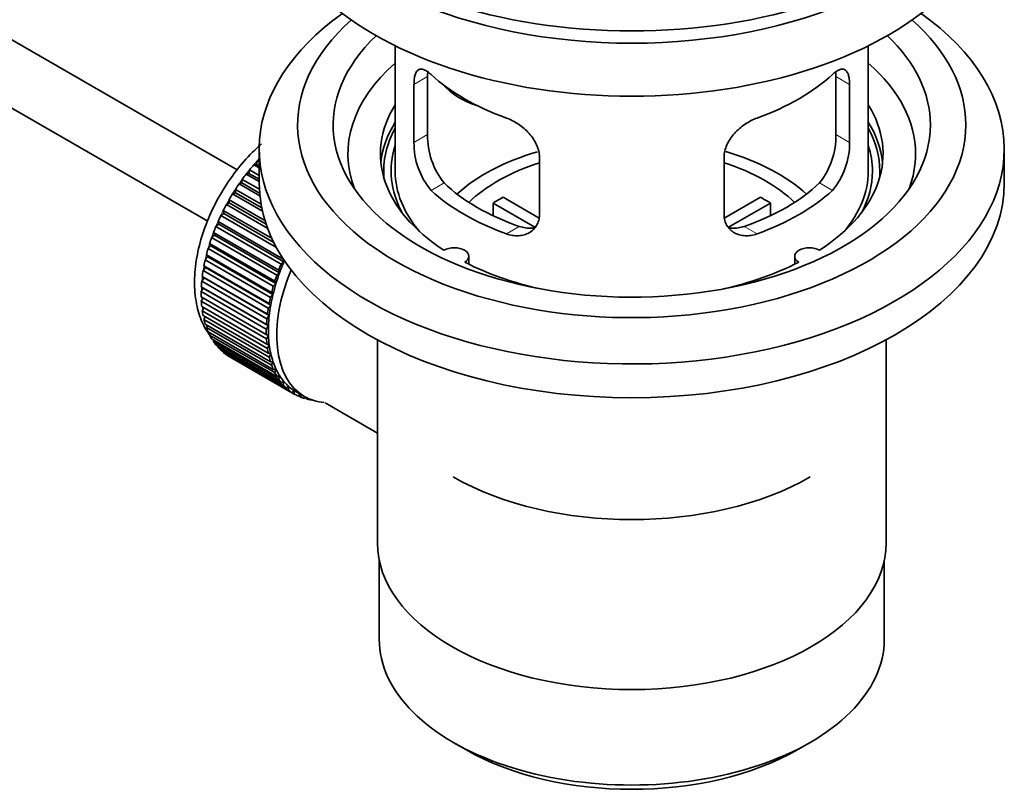
# Model space of a CAD drawing. Units: millimetres. Extents: x 0 to 1587, y 0 to 2005.
# Drawn here: x 1488 to 1571, y 211 to 276 of the extents above; entities that cross this region are included whole.
import ezdxf

# ---------------------------------------------------------------- set-up
doc = ezdxf.new("R2010")
doc.units = ezdxf.units.MM
doc.layers.add('DV6_Défaut', color=7, linetype='Continuous')
doc.layers.add('Défaut', color=7, linetype='Continuous')

# ---------------------------------------------------------------- blocks, each defined once
blk = doc.blocks.new('SE5')
at = {"layer": 'DV6_Défaut', "color": 7, "linetype": 'Continuous', "lineweight": 35}
for p, q in [((1506.317, 263.12), (1406.965, 320.48)), ((1404.688, 316.022), (1503.838, 258.777)), ((1519.691, 273.611), (1519.691, 263.009)), ((1559.691, 263.009), (1559.691, 273.611)), ((1522.43, 266.107), (1522.43, 271.006)), ((1556.953, 271.006), (1556.953, 266.107)), ((1521.278, 270.341), (1521.278, 265.442)), ((1558.105, 265.442), (1558.105, 270.341)), ((1508.191, 264.887), (1508.191, 262.03)), ((1571.191, 262.03), (1571.191, 264.887)), ((1531.885, 259.319), (1531.885, 264.218)), ((1547.498, 264.218), (1547.498, 259.319)), ((1507.327, 262.824), (1507.378, 263.124)), ((1507.378, 263.124), (1508.191, 262.654)), ((1507.732, 263.548), (1507.956, 263.577)), ((1508.191, 263.283), (1507.732, 263.548)), ((1507.956, 263.577), (1508.027, 263.883)), ((1507.956, 263.577), (1508.191, 263.441)), ((1508.027, 263.883), (1508.191, 263.788)), ((1506.731, 262.026), (1506.761, 262.317)), ((1506.761, 262.317), (1508.206, 261.483)), ((1507.097, 262.767), (1507.327, 262.824)), ((1508.191, 262.135), (1507.097, 262.767)), ((1507.327, 262.824), (1508.191, 262.325)), ((1506.173, 261.189), (1506.181, 261.471)), ((1506.181, 261.471), (1508.348, 260.22)), ((1506.496, 261.942), (1506.731, 262.026)), ((1508.249, 260.93), (1506.496, 261.942)), ((1506.731, 262.026), (1508.227, 261.162)), ((1505.657, 260.322), (1505.644, 260.591)), ((1505.644, 260.591), (1508.68, 258.838)), ((1505.935, 261.08), (1506.173, 261.189)), ((1508.47, 259.616), (1505.935, 261.08)), ((1506.173, 261.189), (1508.408, 259.899)), ((1528.81, 260.8), (1531.854, 259.043)), ((1547.552, 259.056), (1550.573, 260.8)), ((1505.418, 260.187), (1505.657, 260.322)), ((1508.909, 258.171), (1505.418, 260.187)), ((1505.657, 260.322), (1508.785, 258.516)), ((1531.509, 258.262), (1527.961, 260.31)), ((1527.961, 259.241), (1527.961, 260.31)), ((1551.421, 260.31), (1547.883, 258.268)), ((1551.421, 260.31), (1551.421, 259.241)), ((1504.949, 259.27), (1505.188, 259.43)), ((1509.653, 256.554), (1504.949, 259.27)), ((1505.188, 259.43), (1505.153, 259.684)), ((1505.153, 259.684), (1509.273, 257.306)), ((1505.188, 259.43), (1509.429, 256.981)), ((1504.532, 258.338), (1504.768, 258.521)), ((1510.047, 255.154), (1504.532, 258.338)), ((1504.768, 258.521), (1504.712, 258.758)), ((1504.712, 258.758), (1510.228, 255.574)), ((1504.768, 258.521), (1510.284, 255.337)), ((1504.17, 257.398), (1504.402, 257.602)), ((1509.686, 254.213), (1504.17, 257.398)), ((1504.402, 257.602), (1504.326, 257.82)), ((1504.326, 257.82), (1509.841, 254.636)), ((1504.402, 257.602), (1509.918, 254.418)), ((1503.867, 256.456), (1504.092, 256.681)), ((1509.382, 253.272), (1503.867, 256.456)), ((1504.092, 256.681), (1503.996, 256.878)), ((1503.996, 256.878), (1509.511, 253.694)), ((1504.092, 256.681), (1509.608, 253.496)), ((1503.624, 255.521), (1503.842, 255.764)), ((1503.842, 255.764), (1503.726, 255.94)), ((1503.726, 255.94), (1509.241, 252.755)), ((1503.842, 255.764), (1509.357, 252.58)), ((1525.915, 255.138), (1525.915, 255.804)), ((1553.467, 255.804), (1553.467, 255.138)), ((1503.444, 254.601), (1503.652, 254.86)), ((1503.652, 254.86), (1503.517, 255.012)), ((1503.517, 255.012), (1509.033, 251.828)), ((1509.14, 252.337), (1503.624, 255.521)), ((1503.652, 254.86), (1509.167, 251.676)), ((1510.284, 255.337), (1510.047, 255.154)), ((1510.228, 255.574), (1510.284, 255.337)), ((1503.329, 253.702), (1503.524, 253.976)), ((1503.524, 253.976), (1503.373, 254.103)), ((1503.373, 254.103), (1508.888, 250.918)), ((1508.96, 251.417), (1503.444, 254.601)), ((1503.524, 253.976), (1509.04, 250.791)), ((1509.918, 254.418), (1509.686, 254.213)), ((1509.841, 254.636), (1509.918, 254.418)), ((1503.278, 252.833), (1503.46, 253.118)), ((1503.46, 253.118), (1503.293, 253.219)), ((1503.293, 253.219), (1508.808, 250.035)), ((1508.844, 250.518), (1503.329, 253.702)), ((1503.46, 253.118), (1508.976, 249.933)), ((1509.608, 253.496), (1509.382, 253.272)), ((1509.511, 253.694), (1509.608, 253.496)), ((1508.793, 249.648), (1503.278, 252.833)), ((1503.278, 252.368), (1508.793, 249.184)), ((1503.293, 251.999), (1503.447, 252.271)), ((1509.357, 252.58), (1509.14, 252.337)), ((1509.241, 252.755), (1509.357, 252.58)), ((1508.808, 248.814), (1503.293, 251.999)), ((1503.329, 251.557), (1508.844, 248.373)), ((1503.373, 251.207), (1503.499, 251.459)), ((1509.167, 251.676), (1508.96, 251.417)), ((1509.033, 251.828), (1509.167, 251.676)), ((1508.888, 248.023), (1503.373, 251.207)), ((1503.444, 250.792), (1508.96, 247.608)), ((1503.517, 250.465), (1503.617, 250.693)), ((1509.04, 250.791), (1508.844, 250.518)), ((1508.888, 250.918), (1509.04, 250.791)), ((1509.033, 247.281), (1503.517, 250.465)), ((1503.624, 250.079), (1509.14, 246.895)), ((1503.726, 249.778), (1503.8, 249.978)), ((1509.241, 246.594), (1503.726, 249.778)), ((1508.976, 249.933), (1508.793, 249.648)), ((1508.808, 250.035), (1508.976, 249.933)), ((1503.867, 249.425), (1509.382, 246.24)), ((1503.996, 249.151), (1504.048, 249.32)), ((1509.511, 245.967), (1503.996, 249.151)), ((1508.793, 249.184), (1508.976, 249.109)), ((1508.976, 249.109), (1508.808, 248.814)), ((1504.17, 248.834), (1509.686, 245.649)), ((1504.326, 248.59), (1504.359, 248.725)), ((1509.841, 245.406), (1504.326, 248.59)), ((1504.532, 248.31), (1510.047, 245.126)), ((1504.712, 248.099), (1504.73, 248.196)), ((1510.228, 244.915), (1504.712, 248.099)), ((1508.844, 248.373), (1509.04, 248.325)), ((1509.04, 248.325), (1508.888, 248.023)), ((1518.191, 248.738), (1518.191, 231.574)), ((1561.191, 231.574), (1561.191, 248.738)), ((1504.949, 247.86), (1510.464, 244.675)), ((1505.153, 247.682), (1505.16, 247.738)), ((1510.668, 244.498), (1505.153, 247.682)), ((1505.418, 247.485), (1510.933, 244.301)), ((1505.644, 247.342), (1505.645, 247.354)), ((1511.159, 244.158), (1505.644, 247.342)), ((1508.96, 247.608), (1509.167, 247.588)), ((1509.167, 247.588), (1509.033, 247.281)), ((1509.14, 246.895), (1509.357, 246.903)), ((1509.357, 246.903), (1509.241, 246.594)), ((1509.382, 246.24), (1509.608, 246.276)), ((1509.608, 246.276), (1509.511, 245.967)), ((1509.686, 245.649), (1509.918, 245.712)), ((1509.918, 245.712), (1509.841, 245.406)), ((1510.047, 245.126), (1510.284, 245.216)), ((1510.284, 245.216), (1510.228, 244.915)), ((1510.464, 244.675), (1510.703, 244.792)), ((1510.703, 244.792), (1510.668, 244.498)), ((1510.933, 244.301), (1511.173, 244.442)), ((1511.173, 244.442), (1511.159, 244.158)), ((1511.298, 244.367), (1512.005, 243.958)), ((1511.45, 244.005), (1511.666, 244.154)), ((1511.697, 243.898), (1511.478, 244.024)), ((1511.69, 244.14), (1511.697, 243.898)), ((1512.011, 243.79), (1512.133, 243.888)), ((1512.276, 243.721), (1512.072, 243.839)), ((1512.265, 243.822), (1512.276, 243.721)), ((1512.612, 243.659), (1512.626, 243.671)), ((1513.76, 243.407), (1518.191, 240.848)), ((1518.341, 230.11), (1518.341, 223.409)), ((1561.041, 223.409), (1561.041, 230.11)), ((1524.595, 214.693), (1525.655, 214.081)), ((1553.728, 214.081), (1554.788, 214.693))]:
    blk.add_line(p, q, dxfattribs=at)
at = {"layer": 'DV6_Défaut', "color": 7, "linetype": 'Continuous', "lineweight": 18}
for p, q in [((1521.278, 270.341), (1522.43, 271.006)), ((1558.105, 270.341), (1556.953, 271.006)), ((1521.278, 265.442), (1522.43, 266.107)), ((1558.105, 265.442), (1556.953, 266.107)), ((1522.73, 261.382), (1523.821, 262.011)), ((1556.653, 261.382), (1555.562, 262.011)), ((1529.094, 257.707), (1530.185, 258.337)), ((1550.289, 257.707), (1549.198, 258.337))]:
    blk.add_line(p, q, dxfattribs=at)
at = {"layer": 'DV6_Défaut', "color": 7, "linetype": 'Continuous', "lineweight": 35}
for centre, radius, start, end in [((1528.749, 265.969), 6.321, 178.7495, 218.76651), ((1550.634, 265.969), 6.32, 321.23072, 1.25327), ((1527.415, 265.346), 6.137, 179.1058, 220.24344), ((1551.968, 265.347), 6.138, 319.7591, 0.89167)]:
    blk.add_arc(centre, radius, start, end, dxfattribs=at)
for centre, major_axis, ratio, start_param, end_param in [((1539.691, 293.056), (-31.5, 0), 0.57735, 0, 3.141593), ((1539.691, 287.096), (-30.75, 0), 0.57735, 0, 3.141593), ((1539.691, 291.587), (-30.75, 0), 0.57735, 0.25974, 2.881853), ((1539.691, 264.887), (31.5, 0), 0.57735, 2.460237, 6.283185), ((1539.691, 266.928), (28.25, 0), 0.57735, 2.566976, 6.283185), ((1539.691, 266.928), (28.25, 0), 0.57735, 0, 0.574616), ((1539.691, 264.887), (31.5, 0), 0.57735, 0, 0.681355), ((1539.691, 266.928), (25.25, 0), 0.57735, 2.59813, 6.283185), ((1539.691, 266.928), (25.25, 0), 0.57735, 0, 0.543463), ((1539.691, 264.479), (23.999, 0), 0.57735, 2.55597, 3.357423), ((1539.691, 264.479), (23.999, 0), 0.57735, 0, 0.585622), ((1539.691, 277.298), (-20, 0), 0.57735, 0.558455, 1.012341), ((1539.691, 277.298), (20, 0), 0.57735, 5.270844, 5.72473), ((1527.359, 272.484), (-4.535, 2.105), 0.788675, 1.066711, 1.762437), ((1539.691, 264.479), (21.25, 0), 0.57735, 2.796891, 3.868159), ((1539.691, 264.479), (-21.25, 0), 0.57735, 2.415027, 3.486294), ((1539.691, 263.009), (21.25, 0), 0.57735, 2.796891, 3.081661), ((1539.691, 263.009), (20.976, 0), 0.57735, 2.835342, 3.189273), ((1539.691, 263.009), (-21.25, 0), 0.57735, 3.201525, 3.486294), ((1539.691, 263.009), (20.976, 0), 0.57735, 0, 0.306251), ((1539.691, 263.009), (20.35, 0), 0.57735, 2.955859, 3.445055), ((1539.691, 263.009), (20.35, 0), 0.57735, 0, 0.185734), ((1511.407, 257.294), (5.75, 9.959), 0.57735, 1.191961, 1.214048), ((1539.691, 255.661), (-17.5, 0), 0.57735, 5.185436, 5.717814), ((1539.691, 255.661), (-17.5, 0), 0.57735, 3.706964, 4.241015), ((1539.691, 264.479), (23.999, 0), 0.57735, 6.067355, 6.283185), ((1511.407, 257.294), (5.75, 9.959), 0.57735, 1.254346, 1.303808), ((1539.691, 255.661), (-16, 0), 0.57735, 5.222101, 5.748726), ((1539.691, 255.661), (-16, 0), 0.57735, 3.676052, 4.202677), ((1511.407, 257.294), (5.75, 9.959), 0.57735, 1.344106, 1.393567), ((1539.691, 263.009), (-20, 0), 0.57735, 0, 0.458666), ((1539.691, 263.009), (-20, 0), 0.57735, 2.682927, 3.141593), ((1539.691, 263.009), (20.35, 0), 0.57735, 5.979723, 6.283185), ((1539.691, 263.009), (20.976, 0), 0.57735, 6.235505, 6.283185), ((1511.407, 257.294), (5.75, 9.959), 0.57735, 1.433866, 1.483327), ((1539.691, 262.03), (31.5, 0), 0.57735, 3.141593, 6.283185), ((1539.691, 267.5), (-18.5, 0), 0.57735, 0.53969, 1.031106), ((1539.691, 267.5), (18.5, 0), 0.57735, 5.252079, 5.743495), ((1511.407, 257.294), (-5.75, -9.959), 0.57735, 4.665218, 4.71468), ((1539.691, 267.5), (-20, 0), 0.57735, 0.558455, 1.012341), ((1539.691, 254.028), (-16, 0), 0.57735, -0.822907, -0.747889), ((1539.691, 267.5), (20, 0), 0.57735, 5.270844, 5.72473), ((1539.691, 254.028), (16, 0), 0.57735, 0.747889, 0.822907), ((1511.407, 257.294), (-5.75, -9.959), 0.57735, 4.754978, 4.804439), ((1511.407, 257.294), (-5.75, -9.959), 0.57735, -1.438447, -1.388986), ((1511.407, 257.294), (-5.75, -9.959), 0.57735, -1.348688, -1.299226), ((1511.407, 257.294), (-5.75, -9.959), 0.57735, -1.258928, -1.209466), ((1511.407, 257.294), (-5.75, -9.959), 0.57735, -1.169168, -1.119707), ((1524.665, 255.804), (-1.25, 0), 0.57735, 2.38561, 5.468371), ((1554.717, 255.804), (1.25, 0), 0.57735, 0.814814, 3.897575), ((1511.407, 257.294), (-5.75, -9.959), 0.57735, -1.079408, -1.029947), ((1516.923, 254.109), (-5.75, -9.959), 0.57735, -1.348688, -1.299226), ((1516.923, 254.109), (-5.625, -9.743), 0.57735, -1.368837, -1.279077), ((1539.691, 264.479), (21.25, 0), 0.57735, 3.985823, 4.340705), ((1539.691, 264.479), (21.25, 0), 0.57735, 5.084073, 5.438955), ((1511.407, 257.294), (-5.75, -9.959), 0.57735, -0.989648, -0.940187), ((1517.63, 253.701), (-5.625, -9.743), 0.57735, 4.939342, 6.283185), ((1516.923, 254.109), (-5.75, -9.959), 0.57735, -1.258928, -1.209466), ((1516.923, 254.109), (-5.625, -9.743), 0.57735, -1.279077, -1.189317), ((1511.407, 257.294), (-5.75, -9.959), 0.57735, -0.899889, -0.850427), ((1516.923, 254.109), (-5.75, -9.959), 0.57735, -1.169168, -1.119707), ((1516.923, 254.109), (-5.625, -9.743), 0.57735, -1.189317, -1.099557), ((1511.407, 257.294), (-5.75, -9.959), 0.57735, -0.810129, -0.760668), ((1516.923, 254.109), (-5.75, -9.959), 0.57735, -1.079408, -1.029947), ((1516.923, 254.109), (-5.625, -9.743), 0.57735, -1.099557, -1.009798), ((1511.407, 257.294), (-5.75, -9.959), 0.57735, -0.720369, -0.670908), ((1516.923, 254.109), (-5.625, -9.743), 0.57735, -1.009798, -0.920038), ((1511.407, 257.294), (-5.75, -9.959), 0.57735, -0.630609, -0.581148), ((1516.923, 254.109), (-5.75, -9.959), 0.57735, -0.989648, -0.940187), ((1516.923, 254.109), (-5.625, -9.743), 0.57735, -0.920038, -0.830278), ((1511.407, 257.294), (-5.75, -9.959), 0.57735, -0.540849, -0.491388), ((1511.407, 257.294), (-5.75, -9.959), 0.57735, -0.45109, -0.401628), ((1516.923, 254.109), (-5.75, -9.959), 0.57735, -0.899889, -0.850427), ((1516.923, 254.109), (-5.625, -9.743), 0.57735, -0.830278, -0.740518), ((1511.407, 257.294), (-5.75, -9.959), 0.57735, -0.36133, -0.311869), ((1516.923, 254.109), (-5.75, -9.959), 0.57735, -0.810129, -0.760668), ((1516.923, 254.109), (-5.625, -9.743), 0.57735, -0.740518, -0.650758), ((1511.407, 257.294), (-5.75, -9.959), 0.57735, -0.27157, -0.222109), ((1511.407, 257.294), (-5.75, -9.959), 0.57735, -0.18181, -0.132349), ((1516.923, 254.109), (-5.75, -9.959), 0.57735, -0.720369, -0.670908), ((1516.923, 254.109), (-5.625, -9.743), 0.57735, -0.650758, -0.560999), ((1511.407, 257.294), (-5.75, -9.959), 0.57735, 6.191135, 6.240596), ((1516.923, 254.109), (-5.75, -9.959), 0.57735, -0.630609, -0.581148), ((1516.923, 254.109), (-5.75, -9.959), 0.57735, -0.540849, -0.491388), ((1516.923, 254.109), (-5.625, -9.743), 0.57735, -0.560999, -0.471239), ((1516.923, 254.109), (-5.75, -9.959), 0.57735, -0.45109, -0.401628), ((1516.923, 254.109), (-5.625, -9.743), 0.57735, -0.471239, -0.381479), ((1516.923, 254.109), (-5.75, -9.959), 0.57735, -0.36133, -0.311869), ((1516.923, 254.109), (-5.625, -9.743), 0.57735, -0.381479, -0.291719), ((1516.923, 254.109), (-5.625, -9.743), 0.57735, -0.291719, -0.20196), ((1516.923, 254.109), (-5.75, -9.959), 0.57735, -0.27157, -0.222109), ((1516.923, 254.109), (-5.75, -9.959), 0.57735, -0.18181, -0.132349), ((1516.923, 254.109), (-5.625, -9.743), 0.57735, 6.081226, 6.170986), ((1516.923, 254.109), (-5.625, -9.743), 0.57735, 6.170986, 6.260745), ((1516.923, 254.109), (-5.75, -9.959), 0.57735, 6.191135, 6.240596), ((1516.923, 254.109), (5.75, 9.959), 0.57735, 3.139302, 3.188763), ((1516.923, 254.109), (5.625, 9.743), 0.57735, 3.119153, 3.141593), ((1517.63, 253.701), (-5.625, -9.743), 0.57735, 0, 0.267463), ((1516.923, 254.109), (-5.75, -9.959), 0.57735, 0.087469, 0.13693), ((1516.923, 254.109), (-5.75, -9.959), 0.57735, 0.177229, 0.22669), ((1539.691, 245.863), (21.35, 0), 0.57735, 3.926991, 5.497787), ((1539.691, 231.574), (21.5, 0), 0.57735, 3.141593, 6.283185), ((1539.691, 223.409), (-21.35, 0), 0.57735, 0, 3.141593), ((1539.691, 222.184), (19.85, 0), 0.57735, 3.926991, 5.497787)]:
    blk.add_ellipse(centre, major_axis=major_axis, ratio=ratio, start_param=start_param, end_param=end_param, dxfattribs=at)
at = {"layer": 'DV6_Défaut', "color": 7, "linetype": 'Continuous', "lineweight": 18}
for start_param, end_param in [(1.182193, 2.254983), (-3.97227, -3.938075), (-3.878615, -3.848215), (-3.783987, -3.758625)]:
    blk.add_ellipse((1511.266, 257.375), major_axis=(5.625, 9.743), ratio=0.57735, start_param=start_param, end_param=end_param, dxfattribs=at)
at = {"layer": 'DV6_Défaut', "color": 7, "linetype": 'Continuous', "lineweight": 35}
for points, knots in [([(1522.73, 271.18), (1522.623, 271.279), (1522.52, 271.362), (1522.322, 271.496), (1522.226, 271.548), (1522.046, 271.618), (1521.963, 271.635), (1521.809, 271.636), (1521.737, 271.619), (1521.609, 271.549), (1521.553, 271.497), (1521.455, 271.356), (1521.413, 271.266), (1521.346, 271.057), (1521.321, 270.936), (1521.287, 270.66), (1521.278, 270.507), (1521.278, 270.341)], [0, 0, 0, 0, 0.125, 0.125, 0.25, 0.25, 0.375, 0.375, 0.5, 0.5, 0.625, 0.625, 0.75, 0.75, 0.875, 0.875, 1, 1, 1, 1]), ([(1558.105, 270.341), (1558.105, 270.507), (1558.096, 270.658), (1558.063, 270.931), (1558.037, 271.055), (1557.97, 271.266), (1557.929, 271.353), (1557.831, 271.495), (1557.774, 271.549), (1557.647, 271.618), (1557.576, 271.636), (1557.42, 271.635), (1557.337, 271.618), (1557.159, 271.549), (1557.063, 271.497), (1556.864, 271.362), (1556.76, 271.279), (1556.653, 271.18)], [0, 0, 0, 0, 0.125, 0.125, 0.25, 0.25, 0.375, 0.375, 0.5, 0.5, 0.625, 0.625, 0.75, 0.75, 0.875, 0.875, 1, 1, 1, 1]), ([(1531.885, 264.218), (1531.885, 264.383), (1531.864, 264.55), (1531.786, 264.889), (1531.726, 265.062), (1531.575, 265.399), (1531.482, 265.563), (1531.267, 265.886), (1531.145, 266.043), (1530.881, 266.339), (1530.737, 266.48), (1530.433, 266.745), (1530.275, 266.867), (1529.948, 267.089), (1529.778, 267.191), (1529.437, 267.368), (1529.266, 267.443), (1529.094, 267.505)], [0, 0, 0, 0, 0.125, 0.125, 0.25, 0.25, 0.375, 0.375, 0.5, 0.5, 0.625, 0.625, 0.75, 0.75, 0.875, 0.875, 1, 1, 1, 1]), ([(1550.289, 267.505), (1550.117, 267.443), (1549.946, 267.368), (1549.607, 267.193), (1549.438, 267.091), (1549.109, 266.867), (1548.951, 266.746), (1548.649, 266.483), (1548.503, 266.34), (1548.239, 266.044), (1548.118, 265.889), (1547.903, 265.568), (1547.809, 265.4), (1547.658, 265.064), (1547.599, 264.895), (1547.519, 264.553), (1547.498, 264.383), (1547.498, 264.218)], [0, 0, 0, 0, 0.125, 0.125, 0.25, 0.25, 0.375, 0.375, 0.5, 0.5, 0.625, 0.625, 0.75, 0.75, 0.875, 0.875, 1, 1, 1, 1]), ([(1508.387, 265.314), (1508.192, 265.145), (1507.482, 264.497), (1506.355, 263.252), (1505.097, 261.45), (1504.065, 259.503), (1503.294, 257.474), (1502.818, 255.429), (1502.666, 253.429), (1502.865, 251.615), (1503.341, 250.189), (1503.779, 249.448), (1503.979, 249.165)], [0, 0, 0, 0, 0.041719, 0.153473, 0.264826, 0.376087, 0.487696, 0.600089, 0.713819, 0.829141, 0.931559, 1, 1, 1, 1]), ([(1529.094, 257.707), (1529.266, 257.645), (1529.437, 257.602), (1529.775, 257.548), (1529.945, 257.539), (1530.274, 257.556), (1530.432, 257.582), (1530.734, 257.666), (1530.88, 257.726), (1531.144, 257.875), (1531.265, 257.964), (1531.48, 258.172), (1531.574, 258.292), (1531.725, 258.55), (1531.784, 258.691), (1531.864, 258.993), (1531.885, 259.153), (1531.885, 259.319)], [0, 0, 0, 0, 0.125, 0.125, 0.25, 0.25, 0.375, 0.375, 0.5, 0.5, 0.625, 0.625, 0.75, 0.75, 0.875, 0.875, 1, 1, 1, 1]), ([(1547.498, 259.319), (1547.498, 259.153), (1547.518, 258.995), (1547.597, 258.696), (1547.657, 258.552), (1547.808, 258.293), (1547.901, 258.175), (1548.116, 257.966), (1548.238, 257.875), (1548.502, 257.726), (1548.646, 257.667), (1548.95, 257.582), (1549.108, 257.556), (1549.435, 257.539), (1549.605, 257.548), (1549.946, 257.601), (1550.117, 257.645), (1550.289, 257.707)], [0, 0, 0, 0, 0.125, 0.125, 0.25, 0.25, 0.375, 0.375, 0.5, 0.5, 0.625, 0.625, 0.75, 0.75, 0.875, 0.875, 1, 1, 1, 1]), ([(1531.537, 258.23), (1531.433, 258.209), (1531.328, 258.195), (1531.053, 258.178), (1530.88, 258.185), (1530.533, 258.235), (1530.359, 258.277), (1530.185, 258.337)], [0, 0, 0, 0, 0.245036, 0.245036, 0.622518, 0.622518, 1, 1, 1, 1]), ([(1549.198, 258.337), (1549.023, 258.277), (1548.85, 258.235), (1548.505, 258.185), (1548.333, 258.178), (1548.064, 258.194), (1547.965, 258.207), (1547.869, 258.225)], [0, 0, 0, 0, 0.384219, 0.384219, 0.768438, 0.768438, 1, 1, 1, 1])]:
    blk.add_open_spline(points, degree=3, knots=knots, dxfattribs=at)
for points in [[(1522.43, 271.006), (1522.43, 271.147), (1522.436, 271.277), (1522.447, 271.397)], [(1556.936, 271.394), (1556.947, 271.275), (1556.953, 271.145), (1556.953, 271.006)]]:
    blk.add_open_spline(points, degree=3, dxfattribs=at)

msp = doc.modelspace()

# ---------------------------------------------------------------- block references
at = {"layer": 'Défaut'}
msp.add_blockref('SE5', (0, 0), dxfattribs=at)

doc.saveas('drawing.dxf')
